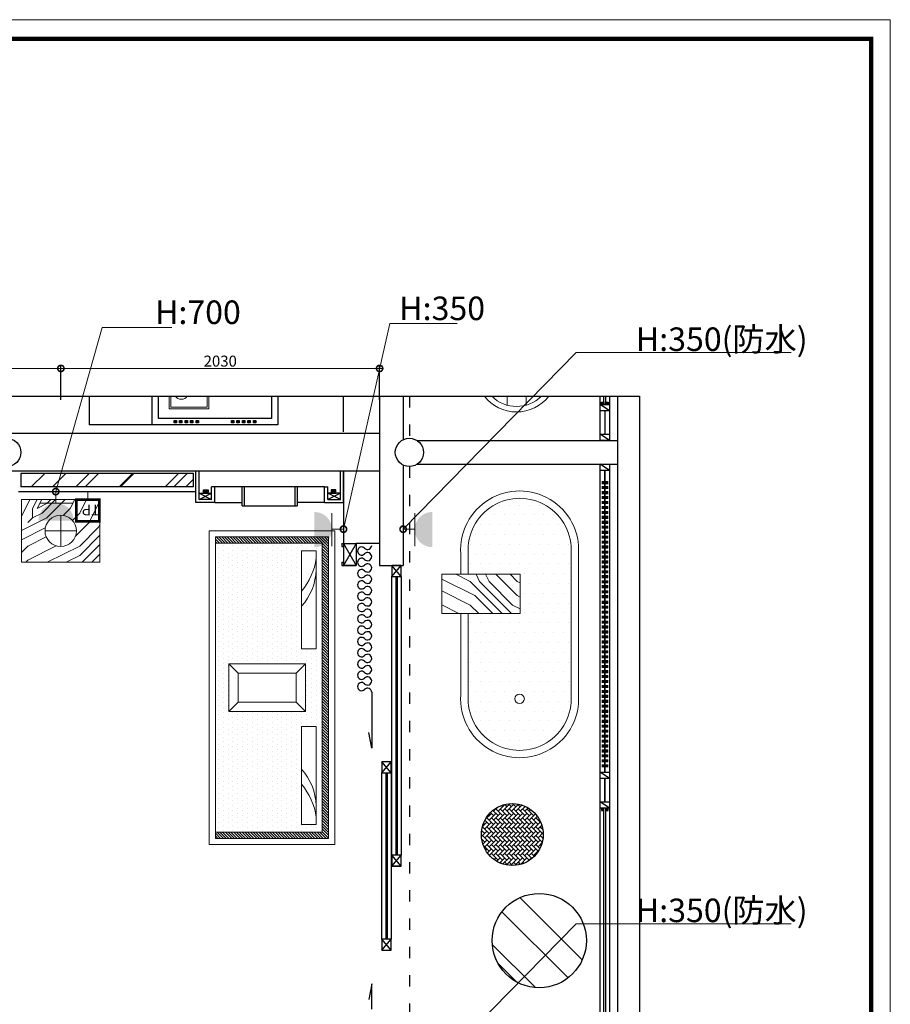
# Model space of a CAD drawing. Units: inches. Extents: x -452343 to 1639927, y -2105730 to 985301.
# Drawn here: x 1219661 to 1225206, y -591743 to -585470 of the extents above; entities that cross this region are included whole.
import ezdxf

# ---------------------------------------------------------------- set-up
doc = ezdxf.new("R2010")
doc.units = ezdxf.units.IN
doc.header["$MEASUREMENT"] = 0
doc.linetypes.add('ACAD_ISO03W100', pattern=[30, 12, -18])
doc.layers.add('家具', color=130, linetype='Continuous', lineweight=20)
doc.layers.add('插座开关', color=4, linetype='Continuous', lineweight=15)
doc.styles.add('CITYBLUEPRINT', font='stylu.ttf')
doc.styles.add('ROMANT', font='romant')
doc.styles.get("Standard").update_dxf_attribs({"font": 'arial.ttf'})
doc.dimstyles.new('立面图标注', dxfattribs={"dimtxt": 70, "dimasz": 80, "dimexe": 20, "dimexo": 0, "dimgap": 10, "dimtad": 1, "dimdec": 0, "dimzin": 0, "dimdsep": 46, "dimtxsty": 'CITYBLUEPRINT', "dimblk": 'DOTSMALL', "dimcen": 25, "dimdle": 20, "dimclrd": 251, "dimclre": 251, "dimclrt": 251, "dimadec": 0, "dimazin": 0, "dimtfac": 1, "dimtdec": 0, "dimtmove": 1, "dimatfit": 3, "dimldrblk": 'DOTSMALL', "dimfxl": 200, "dimfxlon": 1, "dimtolj": 1, "dimtzin": 0, "dimlwd": 13, "dimlwe": 25, "dimarcsym": 1})

# ---------------------------------------------------------------- blocks, each defined once
blk = doc.blocks.new('kouu')
h = blk.add_hatch()
h.set_pattern_fill('AR-RROOF', color=250, scale=300, angle=45)
h.set_pattern_definition([(45, (51397.6, -6406.2), (254.55844, 678.8225), [4500, -600, 1500, -300]), (45, (51573.68, -6018), (-494.26764, 70.0036), [900, -99, 1800, -225]), (45, (51323.36, -6119.82), (960.95812, 1245.21504), [2400, -420, 1200, -300])])
h.paths.add_polyline_path([(140001.9, -196164.2), (138938, -196164.2), (138938, -196249.2), (140001.9, -196249.2)])
at = {"layer": '家具'}
h = blk.add_hatch(dxfattribs=at)
h.set_pattern_fill('木纹面6', color=250, scale=600, angle=90, style=0, pattern_type=2)
h.set_pattern_definition([(180, (7382.5, 826.23), (-600, -600), [30, -570]), (270, (7142.5, 616.23), (600, -600), [60, -540]), (225, (7262.5, 676.23), (-4e-14, -600), [42.42, -127.26, 42.42, -84.84, 297, -254.58814]), (225, (7412.5, 856.23), (-4e-14, -600), [42.426, -84.852, 42.426, -678.8241]), (225, (7202.5, 796.23), (-4e-14, -600), [42.426, -806.1021]), (225, (7142.5, 826.23), (-4e-14, -600), [42.426, -806.1021]), (225, (7232.5, 766.23), (-4e-14, -600), [42.426, -806.1021]), (225, (7262.5, 736.23), (-4e-14, -600), [84.852, -763.6761]), (225, (7112.5, 286.23), (-4e-14, -600), [84.852, -763.6761]), (225, (7322.5, 706.23), (-4e-14, -600), [169.704, -678.8241]), (225, (7352.5, 676.23), (-4e-14, -600), [169.704, -678.8241]), (225, (6962.5, 496.23), (-4e-14, -600), [169.704, -678.8241]), (225, (7382.5, 616.23), (-4e-14, -600), [127.2792, -721.249]), (225, (7502.5, 526.23), (-4e-14, -600), [127.2792, -721.249]), (225, (7442.5, 586.23), (-4e-14, -600), [127.2792, -721.249]), (225, (7052.5, 406.23), (-4e-14, -600), [212.132, -636.3961]), (225, (7112.5, 376.23), (-4e-14, -600), [212.132, -636.3961]), (225, (7052.5, 526.23), (-4e-14, -600), [296.9848, -551.5433]), (206.56505, (7322.5, 766.23), (-600, -2e-07), [67.082, -1274.5587]), (206.56505, (7202.5, 586.23), (-600, -2e-07), [67.082, -1274.5587]), (206.56505, (7232.5, 646.23), (-600, -2e-07), [67.082, -1274.5587]), (206.56505, (7352.5, 826.23), (-600, -2e-07), [134.1641, -1207.4767]), (206.56505, (7232.5, 556.23), (-600, -2e-07), [201.2461, -1140.3947]), (206.56505, (7292.5, 526.23), (-600, -2e-07), [268.3282, -1073.3126]), (206.56505, (7352.5, 496.23), (-600, -2e-07), [268.3282, -1073.3126]), (206.56505, (7442.5, 316.23), (-600, -2e-07), [268.3282, -1073.3126]), (206.56505, (7442.5, 376.23), (-600, -2e-07), [335.4102, -1006.2306]), (206.56505, (7412.5, 436.23), (-600, -2e-07), [335.4102, -1006.2306]), (243.43495, (7202.5, 676.23), (-3e-08, -600), [67.082, -1274.5587]), (243.43495, (7292.5, 736.23), (-3e-08, -600), [67.082, -1274.5587]), (243.43495, (7382.5, 826.23), (-3e-08, -600), [134.1641, -1207.4767]), (243.43495, (7202.5, 736.23), (-3e-08, -600), [134.1641, -1207.4767]), (243.43495, (7442.5, 856.23), (-3e-08, -600), [201.2461, -1140.3947]), (243.43495, (7502.5, 856.23), (-3e-08, -600), [268.3282, -1073.3126]), (243.43495, (6962.5, 826.23), (-3e-08, -600), [268.3282, -1073.3126]), (243.43495, (7172.5, 766.23), (-3e-08, -600), [268.3282, -1073.3126]), (243.43495, (7052.5, 826.23), (-3e-08, -600), [335.4102, -1006.2306]), (243.43495, (7112.5, 796.23), (-3e-08, -600), [335.4102, -1006.2306])])
h.paths.add_polyline_path([(138905.7, -196729.1), (139405.7, -196729.1), (139405.7, -196329.1), (138905.7, -196329.1)])
edge = h.paths.add_edge_path(flags=16)
edge.add_arc((139155.7, -196529.1), 100, -90, 270, ccw=False)
h = blk.add_hatch(dxfattribs=at)
h.set_pattern_fill('DOTS', color=250, scale=1000)
h.paths.add_polyline_path([(141751.3, -197056), (141751.3, -197576.2, 1.071461), (142407, -197576.2), (142407, -196673.1, 1.071461), (141751.3, -196673.1), (141751.3, -196806), (142082.8, -196806), (142082.8, -197056)])
h.paths.add_polyline_path([(142109.1, -197598.9, -1), (142049.1, -197598.9, -1)], flags=16)
h = blk.add_hatch(dxfattribs=at)
h.set_pattern_fill('ANSI31', color=250, scale=100, angle=-90)
h.set_pattern_definition([(315, (532290.994, 1386930.904), (8.838834765, 8.838834765), [])])
h.paths.add_polyline_path([(140861.3, -198488.2), (140861.3, -196568.2), (140141.3, -196568.2), (140141.3, -196608.2), (140821.3, -196608.2), (140821.3, -198448.2), (140141.3, -198448.2), (140141.3, -198488.2)])
h = blk.add_hatch(dxfattribs=at)
h.set_pattern_fill('DOTS', color=250, scale=500, angle=-90, style=0)
h.set_pattern_definition([(270, (834425.148, 22287.986), (31.25, -15.625), [0, -31.25])])
h.paths.add_polyline_path([(140141.3, -198448.2), (140821.3, -198448.2), (140821.3, -196608.2), (140141.3, -196608.2)])
h.paths.add_polyline_path([(140227, -197679.9), (140227, -197376.6), (140715.8, -197376.6), (140715.8, -197679.9)], flags=16)
h.paths.add_polyline_path([(140690, -197776), (140783.3, -197776), (140783.3, -198400.8), (140690, -198400.8)], flags=16)
h.paths.add_polyline_path([(140690, -197280.4), (140690, -196655.7), (140783.3, -196655.7), (140783.3, -197280.4)], flags=16)
h = blk.add_hatch(dxfattribs=at)
h.set_pattern_fill('木纹面6', color=250, scale=600, angle=-90, style=0, pattern_type=2)
h.set_pattern_definition([(270, (30, -120), (600, -600), [30, -570]), (0, (240, -360), (600, 600), [60, -540]), (315, (180, -240), (600, -2e-13), [42.42, -127.26, 42.42, -84.84, 297, -254.58814]), (315, (-1e-14, -90), (600, -2e-13), [42.426, -84.852, 42.426, -678.82414]), (315, (60, -300), (600, -2e-13), [42.426, -806.1021]), (315, (30, -360), (600, -2e-13), [42.426, -806.1021]), (315, (90, -270), (600, -2e-13), [42.426, -806.1021]), (315, (120, -240), (600, -2e-13), [84.852, -763.6761]), (315, (570, -390), (600, -2e-13), [84.852, -763.6761]), (315, (150, -180), (600, -2e-13), [169.704, -678.8241]), (315, (180, -150), (600, -2e-13), [169.704, -678.8241]), (315, (360, -540), (600, -2e-13), [169.704, -678.8241]), (315, (240, -120), (600, -2e-13), [127.2792, -721.249]), (315, (330, -5e-14), (600, -2e-13), [127.2792, -721.249]), (315, (270, -60), (600, -2e-13), [127.2792, -721.249]), (315, (450, -450), (600, -2e-13), [212.132, -636.3961]), (315, (480, -390), (600, -2e-13), [212.132, -636.3961]), (315, (330, -450), (600, -2e-13), [296.9848, -551.5433]), (296.56505, (90, -180), (2e-07, -600), [67.082, -1274.5587]), (296.56505, (270, -300), (2e-07, -600), [67.082, -1274.5587]), (296.56505, (210, -270), (2e-07, -600), [67.082, -1274.5587]), (296.56505, (30, -150), (2e-07, -600), [134.1641, -1207.4767]), (296.56505, (300, -270), (2e-07, -600), [201.2461, -1140.3947]), (296.56505, (330, -210), (2e-07, -600), [268.3282, -1073.3126]), (296.56505, (360, -150), (2e-07, -600), [268.3282, -1073.3126]), (296.56505, (540, -60), (2e-07, -600), [268.3282, -1073.3126]), (296.56505, (480, -60), (2e-07, -600), [335.4102, -1006.2306]), (296.56505, (420, -90), (2e-07, -600), [335.4102, -1006.2306]), (333.43495, (180, -300), (600, -3e-08), [67.082, -1274.5587]), (333.43495, (120, -210), (600, -3e-08), [67.082, -1274.5587]), (333.43495, (30, -120), (600, -3e-08), [134.1641, -1207.4767]), (333.43495, (120, -300), (600, -3e-08), [134.1641, -1207.4767]), (333.43495, (-1e-14, -60), (600, -3e-08), [201.2461, -1140.3947]), (333.43495, (0, 0), (600, -3e-08), [268.3282, -1073.3126]), (333.43495, (30, -540), (600, -3e-08), [268.3282, -1073.3126]), (333.43495, (90, -330), (600, -3e-08), [268.3282, -1073.3126]), (333.43495, (30, -450), (600, -3e-08), [335.4102, -1006.2306]), (333.43495, (60, -390), (600, -3e-08), [335.4102, -1006.2306])])
h.paths.add_polyline_path([(141582.8, -196806), (141582.8, -197056), (142082.8, -197056), (142082.8, -196806)])
at = {"color": 250}
for p, q in [((130934.4, -195671.3), (142843.3, -195671.3)), ((139337.9, -195671.3), (139337.9, -195854.3)), ((139737.7, -195854.3), (139737.7, -195671.3)), ((139777.7, -195814.3), (139777.7, -195671.3)), ((140497.7, -195671.3), (140497.7, -195814.3)), ((140537.7, -195671.3), (140537.7, -195854.3)), ((140956.9, -195899.2), (140956.9, -195671.3)), ((141186.9, -195671.3), (141186.9, -196749.2)), ((141336.9, -195671.3), (141336.9, -195948.6)), ((142591.9, -195914.2), (142591.9, -195671.3)), ((142615.9, -195724.2), (142615.9, -195671.3)), ((142627.9, -195724.2), (142627.9, -195671.3)), ((142651.9, -195671.3), (142651.9, -195914.2)), ((142701.9, -195671.3), (142701.9, -200775.3)), ((142843.3, -195671.3), (142843.3, -200775.3)), ((142591.9, -195764.2), (142591.9, -195724.2)), ((142591.9, -195724.2), (142651.9, -195724.2)), ((142651.9, -195764.2), (142591.9, -195724.2)), ((142651.9, -195764.2), (142591.9, -195764.2)), ((142600.9, -195724.2), (142600.9, -195709.2)), ((142600.9, -195709.2), (142615.9, -195709.2)), ((142615.9, -195709.2), (142600.9, -195724.2)), ((142600.9, -195709.2), (142615.9, -195724.2)), ((142615.9, -195724.2), (142600.9, -195724.2)), ((142615.9, -195709.2), (142615.9, -195724.2)), ((142621.9, -195764.2), (142621.9, -195914.2)), ((142627.9, -195724.2), (142627.9, -195709.2)), ((142627.9, -195709.2), (142642.9, -195709.2)), ((142642.9, -195709.2), (142627.9, -195724.2)), ((142627.9, -195709.2), (142642.9, -195724.2)), ((142642.9, -195724.2), (142627.9, -195724.2)), ((142642.9, -195709.2), (142642.9, -195724.2)), ((142651.9, -195724.2), (142651.9, -195764.2)), ((140497.7, -195814.3), (139777.7, -195814.3)), ((139877.7, -195841.8), (139877.7, -195826.8)), ((139877.7, -195826.8), (139892.7, -195826.8)), ((139892.7, -195826.8), (139892.7, -195841.8)), ((139912.7, -195841.8), (139912.7, -195826.8)), ((139912.7, -195826.8), (139927.7, -195826.8)), ((139927.7, -195826.8), (139927.7, -195841.8)), ((139947.7, -195841.8), (139947.7, -195826.8)), ((139947.7, -195826.8), (139962.7, -195826.8)), ((139962.7, -195826.8), (139962.7, -195841.8)), ((139982.7, -195841.8), (139982.7, -195826.8)), ((139982.7, -195826.8), (139997.7, -195826.8)), ((139997.7, -195826.8), (139997.7, -195841.8)), ((140017.7, -195841.8), (140017.7, -195826.8)), ((140017.7, -195826.8), (140032.7, -195826.8)), ((140032.7, -195826.8), (140032.7, -195841.8)), ((140242.7, -195841.8), (140242.7, -195826.8)), ((140242.7, -195826.8), (140257.7, -195826.8)), ((140257.7, -195826.8), (140257.7, -195841.8)), ((140277.7, -195841.8), (140277.7, -195826.8)), ((140277.7, -195826.8), (140292.7, -195826.8)), ((140292.7, -195826.8), (140292.7, -195841.8)), ((140312.7, -195841.8), (140312.7, -195826.8)), ((140312.7, -195826.8), (140327.7, -195826.8)), ((140327.7, -195826.8), (140327.7, -195841.8)), ((140347.7, -195841.8), (140347.7, -195826.8)), ((140347.7, -195826.8), (140362.7, -195826.8)), ((140362.7, -195826.8), (140362.7, -195841.8)), ((140382.7, -195841.8), (140382.7, -195826.8)), ((140382.7, -195826.8), (140397.7, -195826.8)), ((140397.7, -195826.8), (140397.7, -195841.8)), ((139737.7, -195854.3), (139337.9, -195854.3)), ((140537.7, -195854.3), (139737.7, -195854.3)), ((139892.7, -195841.8), (139877.7, -195841.8)), ((139927.7, -195841.8), (139912.7, -195841.8)), ((139962.7, -195841.8), (139947.7, -195841.8)), ((139997.7, -195841.8), (139982.7, -195841.8)), ((140032.7, -195841.8), (140017.7, -195841.8)), ((140257.7, -195841.8), (140242.7, -195841.8)), ((140292.7, -195841.8), (140277.7, -195841.8)), ((140327.7, -195841.8), (140312.7, -195841.8)), ((140362.7, -195841.8), (140347.7, -195841.8)), ((140397.7, -195841.8), (140382.7, -195841.8)), ((141186.9, -195909.2), (131906.9, -195909.2)), ((141426.7, -195954.2), (142701.9, -195954.2)), ((141426.7, -195954.2), (142701.9, -195954.2)), ((142591.9, -195954.2), (142591.9, -195914.2)), ((142591.9, -195914.2), (142651.9, -195914.2)), ((142651.9, -195954.2), (142591.9, -195914.2)), ((142651.9, -195954.2), (142591.9, -195954.2)), ((142651.9, -195914.2), (142651.9, -195954.2)), ((141336.9, -196109.9), (141336.9, -196749.2)), ((141426.7, -196104.2), (142701.9, -196104.2)), ((142651.9, -196144.2), (142591.9, -196104.2)), ((141186.9, -196149.2), (133186.9, -196149.2)), ((140001.9, -196164.2), (138901.9, -196164.2)), ((138901.9, -196164.2), (138901.9, -196249.2)), ((140001.9, -196249.2), (140001.9, -196164.2)), ((140001.9, -196249.2), (140001.9, -196164.2)), ((140016.9, -196349.2), (140016.9, -196149.2)), ((140036.9, -196329.2), (140036.9, -196149.2)), ((140936.9, -196329.2), (140936.9, -196149.2)), ((140956.9, -196149.2), (140956.9, -196609.2)), ((140956.9, -196232.6), (140956.9, -196149.2)), ((140956.9, -196349.2), (140956.9, -196149.2)), ((142591.9, -200399.2), (142591.9, -196144.2)), ((142651.9, -196144.2), (142651.9, -200399.2)), ((140001.9, -196249.2), (138901.9, -196249.2)), ((140080, -196285.2), (140080, -196265.4)), ((140116.9, -196329.2), (140116.9, -196249.2)), ((140136.9, -196249.2), (140116.9, -196249.2)), ((140136.9, -196349.2), (140136.9, -196249.2)), ((140311.9, -196249.2), (140136.9, -196249.2)), ((140661.9, -196249.2), (140311.9, -196249.2)), ((140836.9, -196249.2), (140661.9, -196249.2)), ((140836.9, -196349.2), (140836.9, -196249.2)), ((140836.9, -196249.2), (140856.9, -196249.2)), ((140856.9, -196329.2), (140856.9, -196249.2)), ((140893.8, -196285.2), (140893.8, -196265.4)), ((138886.9, -196279.2), (140016.9, -196279.2)), ((140036.9, -196289.2), (140116.9, -196289.2)), ((140036.9, -196289.2), (140116.9, -196329.2)), ((140036.9, -196329.2), (140116.9, -196289.2)), ((140116.9, -196329.2), (140036.9, -196329.2)), ((140097.2, -196274.3), (140063.5, -196274.3)), ((140936.9, -196289.2), (140856.9, -196289.2)), ((140936.9, -196289.2), (140856.9, -196329.2)), ((140936.9, -196329.2), (140856.9, -196289.2)), ((140856.9, -196329.2), (140936.9, -196329.2)), ((140876.6, -196274.3), (140910.3, -196274.3)), ((140136.9, -196349.2), (140016.9, -196349.2)), ((140136.9, -196349.2), (140311.9, -196349.2)), ((140311.9, -196369.2), (140661.9, -196369.2)), ((140836.9, -196349.2), (140661.9, -196349.2)), ((140836.9, -196349.2), (140956.9, -196349.2)), ((140946.9, -196609.2), (140946.9, -196629.2)), ((140946.9, -196609.2), (141036.9, -196609.2)), ((140946.9, -196629.2), (140956.9, -196629.2)), ((140956.9, -196609.2), (140956.9, -196749.2)), ((140956.9, -196609.2), (141036.9, -196749.2)), ((141036.9, -196609.2), (140956.9, -196749.2)), ((141036.9, -196609.2), (141036.9, -196749.2)), ((141186.9, -196609.2), (141036.9, -196609.2)), ((140946.9, -196729.2), (140946.9, -196749.2)), ((140946.9, -196729.2), (140956.9, -196729.2)), ((140946.9, -196749.2), (141036.9, -196749.2)), ((141036.9, -196749.2), (140956.9, -196749.2)), ((141186.9, -196749.2), (141336.9, -196749.2)), ((141186.9, -196749.2), (141336.9, -196749.2)), ((141324.2, -196749.2), (141264.2, -196749.2)), ((141264.2, -196749.2), (141264.2, -196819.2)), ((141264.2, -196819.2), (141324.2, -196749.2)), ((141324.2, -196819.2), (141264.2, -196749.2)), ((141324.2, -196819.2), (141324.2, -196749.2)), ((141264.2, -196819.2), (141324.2, -196819.2)), ((141264.2, -198594.2), (141264.2, -196819.2)), ((141291.1, -196819.2), (141291.1, -198594.2)), ((141299.1, -196819.2), (141299.1, -198594.2)), ((141324.2, -196819.2), (141324.2, -198594.2)), ((141136.6, -197557.5), (141136.6, -197913.5)), ((141136.6, -197913.5), (141118.5, -197813.7)), ((141260.7, -198000.1), (141200.7, -198000.1)), ((141200.7, -198000.1), (141200.7, -198070.1)), ((141200.7, -198070.1), (141260.7, -198000.1)), ((141260.7, -198070.1), (141200.7, -198000.1)), ((141260.7, -198070.1), (141260.7, -198000.1)), ((141200.7, -198070.1), (141260.7, -198070.1)), ((141200.7, -199130.1), (141200.7, -198070.1)), ((141227.7, -198070.1), (141227.7, -199130.1)), ((141235.7, -198070.1), (141235.7, -199130.1)), ((141260.7, -198070.1), (141260.7, -199130.1)), ((142651.9, -198106), (142591.9, -198066)), ((142651.9, -198296), (142591.9, -198256)), ((142615.9, -198311), (142600.9, -198296)), ((142600.9, -198311), (142615.9, -198296)), ((142615.9, -200209.2), (142615.9, -198296)), ((142627.9, -200209.2), (142627.9, -198296)), ((142642.9, -198311), (142627.9, -198296)), ((142627.9, -198311), (142642.9, -198296)), ((141324.2, -198594.2), (141264.2, -198594.2)), ((141264.2, -198594.2), (141264.2, -198664.2)), ((141264.2, -198664.2), (141324.2, -198594.2)), ((141324.2, -198664.2), (141264.2, -198594.2)), ((141324.2, -198664.2), (141324.2, -198594.2)), ((141324.2, -198664.2), (141264.2, -198664.2)), ((141264.2, -198664.2), (141324.2, -198664.2)), ((141260.7, -199130.1), (141200.7, -199130.1)), ((141200.7, -199130.1), (141200.7, -199200.1)), ((141200.7, -199200.1), (141260.7, -199130.1)), ((141260.7, -199200.1), (141200.7, -199130.1)), ((141260.7, -199200.1), (141260.7, -199130.1)), ((141200.7, -199200.1), (141260.7, -199200.1)), ((141136.6, -199415), (141118.5, -199514.8)), ((141136.6, -199575.8), (141136.6, -199415))]:
    blk.add_line(p, q, dxfattribs=at)
at = {"color": 250, "linetype": 'ACAD_ISO03W100', "ltscale": 6}
for p, q in [((141376.9, -195671.3), (141376.9, -195939.2)), ((141376.9, -196119.2), (141376.9, -200424.2))]:
    blk.add_line(p, q, dxfattribs=at)
at = {"color": 250, "linetype": 'Continuous'}
for p, q in [((139889, -195826.8), (139877.7, -195838)), ((139883.7, -195826.8), (139877.7, -195832.7)), ((139878.4, -195826.8), (139877.7, -195827.4)), ((139892.7, -195828.4), (139879.3, -195841.8)), ((139924, -195826.8), (139912.7, -195838)), ((139918.7, -195826.8), (139912.7, -195832.7)), ((139913.4, -195826.8), (139912.7, -195827.4)), ((139927.7, -195828.4), (139914.3, -195841.8)), ((139959, -195826.8), (139947.7, -195838)), ((139953.7, -195826.8), (139947.7, -195832.7)), ((139948.4, -195826.8), (139947.7, -195827.4)), ((139962.7, -195828.4), (139949.3, -195841.8)), ((139994, -195826.8), (139982.7, -195838)), ((139988.7, -195826.8), (139982.7, -195832.7)), ((139983.4, -195826.8), (139982.7, -195827.4)), ((139997.7, -195828.4), (139984.3, -195841.8)), ((140029, -195826.8), (140017.7, -195838)), ((140023.7, -195826.8), (140017.7, -195832.7)), ((140018.4, -195826.8), (140017.7, -195827.4)), ((140032.7, -195828.4), (140019.3, -195841.8)), ((140254, -195826.8), (140242.7, -195838)), ((140248.7, -195826.8), (140242.7, -195832.7)), ((140243.4, -195826.8), (140242.7, -195827.4)), ((140257.7, -195828.4), (140244.3, -195841.8)), ((140289, -195826.8), (140277.7, -195838)), ((140283.7, -195826.8), (140277.7, -195832.7)), ((140278.4, -195826.8), (140277.7, -195827.4)), ((140292.7, -195828.4), (140279.3, -195841.8)), ((140324, -195826.8), (140312.7, -195838)), ((140318.7, -195826.8), (140312.7, -195832.7)), ((140313.4, -195826.8), (140312.7, -195827.4)), ((140327.7, -195828.4), (140314.3, -195841.8)), ((140359, -195826.8), (140347.7, -195838)), ((140353.7, -195826.8), (140347.7, -195832.7)), ((140348.4, -195826.8), (140347.7, -195827.4)), ((140362.7, -195828.4), (140349.3, -195841.8)), ((140394, -195826.8), (140382.7, -195838)), ((140388.7, -195826.8), (140382.7, -195832.7)), ((140383.4, -195826.8), (140382.7, -195827.4)), ((140397.7, -195828.4), (140384.3, -195841.8)), ((139892.7, -195833.7), (139884.6, -195841.8)), ((139892.7, -195839), (139889.9, -195841.8)), ((139927.7, -195833.7), (139919.6, -195841.8)), ((139927.7, -195839), (139924.9, -195841.8)), ((139962.7, -195833.7), (139954.6, -195841.8)), ((139962.7, -195839), (139959.9, -195841.8)), ((139997.7, -195833.7), (139989.6, -195841.8)), ((139997.7, -195839), (139994.9, -195841.8)), ((140032.7, -195833.7), (140024.6, -195841.8)), ((140032.7, -195839), (140029.9, -195841.8)), ((140257.7, -195833.7), (140249.6, -195841.8)), ((140257.7, -195839), (140254.9, -195841.8)), ((140292.7, -195833.7), (140284.6, -195841.8)), ((140292.7, -195839), (140289.9, -195841.8)), ((140327.7, -195833.7), (140319.6, -195841.8)), ((140327.7, -195839), (140324.9, -195841.8)), ((140362.7, -195833.7), (140354.6, -195841.8)), ((140362.7, -195839), (140359.9, -195841.8)), ((140397.7, -195833.7), (140389.6, -195841.8)), ((140397.7, -195839), (140394.9, -195841.8)), ((141941.4, -198315.1), (141983.8, -198272.7)), ((141969.7, -198315.1), (142012.1, -198272.7)), ((141983.9, -198272.7), (141998, -198286.8)), ((141998, -198315.1), (142040.4, -198272.7)), ((142007.7, -198268.2), (142026.3, -198286.8)), ((142026.3, -198315.1), (142068.7, -198272.7)), ((142034.4, -198266.6), (142054.6, -198286.8)), ((142065.5, -198269.5), (142082.9, -198286.8)), ((141859.8, -198368.4), (141899, -198329.2)), ((141884.9, -198371.7), (141927.3, -198329.2)), ((141893.6, -198323.8), (141913.1, -198343.4)), ((141908.5, -198310.4), (141941.4, -198343.4)), ((141913.1, -198315.1), (141937.1, -198291.2)), ((141913.1, -198371.7), (141955.6, -198329.2)), ((141927.3, -198301), (141969.7, -198343.4)), ((141941.4, -198371.7), (141983.9, -198329.2)), ((141955.6, -198301), (141998, -198343.4)), ((141962.4, -198279.5), (141969.7, -198286.8)), ((141969.7, -198371.7), (142012.1, -198329.2)), ((141983.9, -198301), (142026.3, -198343.4)), ((141998, -198371.7), (142040.4, -198329.2)), ((142012.1, -198301), (142054.6, -198343.4)), ((142026.3, -198371.7), (142068.7, -198329.2)), ((142040.4, -198301), (142082.9, -198343.4)), ((142054.6, -198315.1), (142093.3, -198276.3)), ((142054.6, -198371.7), (142097, -198329.2)), ((142068.7, -198301), (142111.1, -198343.4)), ((142082.9, -198315.1), (142113.7, -198284.2)), ((142082.9, -198371.7), (142125.3, -198329.2)), ((142097, -198301), (142139.4, -198343.4)), ((142104.8, -198280.5), (142111.1, -198286.8)), ((142111.1, -198315.1), (142132.3, -198293.9)), ((142111.1, -198371.7), (142153.6, -198329.2)), ((142125.3, -198301), (142167.7, -198343.4)), ((142139.4, -198315.1), (142149.3, -198305.2)), ((142139.4, -198371.7), (142179, -198332.1)), ((141841.3, -198415.2), (141870.7, -198385.8)), ((141848.7, -198392.1), (141856.6, -198399.9)), ((141856.6, -198428.2), (141899, -198385.8)), ((141857.6, -198372.6), (141884.9, -198399.9)), ((141870.7, -198357.5), (141913.1, -198399.9)), ((141880.1, -198338.6), (141884.9, -198343.4)), ((141884.9, -198428.2), (141927.3, -198385.8)), ((141899, -198357.5), (141941.4, -198399.9)), ((141913.1, -198428.2), (141955.6, -198385.8)), ((141927.3, -198357.5), (141969.7, -198399.9)), ((141941.4, -198428.2), (141983.9, -198385.8)), ((141955.6, -198357.5), (141998, -198399.9)), ((141969.7, -198428.2), (142012.1, -198385.8)), ((141983.9, -198357.5), (142026.3, -198399.9)), ((141998, -198428.2), (142040.4, -198385.8)), ((142012.1, -198357.5), (142054.6, -198399.9)), ((142026.3, -198428.2), (142068.7, -198385.8)), ((142040.4, -198357.5), (142082.9, -198399.9)), ((142054.6, -198428.2), (142097, -198385.8)), ((142068.7, -198357.5), (142111.1, -198399.9)), ((142082.9, -198428.2), (142125.3, -198385.8)), ((142097, -198357.5), (142139.4, -198399.9)), ((142111.1, -198428.2), (142153.6, -198385.8)), ((142125.3, -198357.5), (142167.7, -198399.9)), ((142139.4, -198428.2), (142181.8, -198385.8)), ((142153.6, -198357.5), (142196, -198399.9)), ((142167.7, -198371.7), (142191.6, -198347.8)), ((142167.7, -198428.2), (142210.1, -198385.8)), ((142181.8, -198357.5), (142215.5, -198391.1)), ((142196, -198371.7), (142202.8, -198364.9)), ((141835.8, -198449), (141842.4, -198442.4)), ((141835.8, -198477.3), (141870.7, -198442.4)), ((141837.1, -198437), (141856.6, -198456.5)), ((141842.4, -198414.1), (141884.9, -198456.5)), ((141856.6, -198484.8), (141899, -198442.4)), ((141870.7, -198414.1), (141913.1, -198456.5)), ((141884.9, -198484.8), (141927.3, -198442.4)), ((141899, -198414.1), (141941.4, -198456.5)), ((141913.1, -198484.8), (141955.6, -198442.4)), ((141927.3, -198414.1), (141969.7, -198456.5)), ((141941.4, -198484.8), (141983.9, -198442.4)), ((141955.6, -198414.1), (141998, -198456.5)), ((141969.7, -198484.8), (142012.1, -198442.4)), ((141983.9, -198414.1), (142026.3, -198456.5)), ((141998, -198484.8), (142040.4, -198442.4)), ((142012.1, -198414.1), (142054.6, -198456.5)), ((142026.3, -198484.8), (142068.7, -198442.4)), ((142040.4, -198414.1), (142082.9, -198456.5)), ((142054.6, -198484.8), (142097, -198442.4)), ((142068.7, -198414.1), (142111.1, -198456.5)), ((142082.9, -198484.8), (142125.3, -198442.4)), ((142097, -198414.1), (142139.4, -198456.5)), ((142111.1, -198484.8), (142153.6, -198442.4)), ((142125.3, -198414.1), (142167.7, -198456.5)), ((142139.4, -198484.8), (142181.8, -198442.4)), ((142153.6, -198414.1), (142196, -198456.5)), ((142167.7, -198484.8), (142210.1, -198442.4)), ((142181.8, -198414.1), (142224.3, -198456.5)), ((142196, -198428.2), (142220.1, -198404.1)), ((142196, -198484.8), (142228.9, -198451.8)), ((142210.1, -198414.1), (142226.5, -198430.4)), ((142224.3, -198428.2), (142225.8, -198426.7)), ((141837.7, -198494.2), (141856.6, -198513.1)), ((141839.1, -198502.3), (141842.4, -198498.9)), ((141842.4, -198470.7), (141884.9, -198513.1)), ((141845, -198524.7), (141870.7, -198498.9)), ((141856.6, -198541.4), (141899, -198498.9)), ((141870.7, -198470.7), (141913.1, -198513.1)), ((141884.9, -198541.4), (141927.3, -198498.9)), ((141899, -198470.7), (141941.4, -198513.1)), ((141913.1, -198541.4), (141955.6, -198498.9)), ((141927.3, -198470.7), (141969.7, -198513.1)), ((141941.4, -198541.4), (141983.9, -198498.9)), ((141955.6, -198470.7), (141998, -198513.1)), ((141969.7, -198541.4), (142012.1, -198498.9)), ((141983.9, -198470.7), (142026.3, -198513.1)), ((141998, -198541.4), (142040.4, -198498.9)), ((142012.1, -198470.7), (142054.6, -198513.1)), ((142026.3, -198541.4), (142068.7, -198498.9)), ((142040.4, -198470.7), (142082.9, -198513.1)), ((142054.6, -198541.4), (142097, -198498.9)), ((142068.7, -198470.7), (142111.1, -198513.1)), ((142082.9, -198541.4), (142125.3, -198498.9)), ((142097, -198470.7), (142139.4, -198513.1)), ((142111.1, -198541.4), (142153.6, -198498.9)), ((142125.3, -198470.7), (142167.7, -198513.1)), ((142139.4, -198541.4), (142181.8, -198498.9)), ((142153.6, -198470.7), (142196, -198513.1)), ((142167.7, -198541.4), (142210.1, -198498.9)), ((142181.8, -198470.7), (142223.3, -198512.1)), ((142196, -198541.4), (142222.5, -198514.8)), ((142210.1, -198470.7), (142227.8, -198488.3)), ((142224.3, -198484.8), (142228.6, -198480.5)), ((141847.7, -198532.5), (141884.9, -198569.7)), ((141862.6, -198563.7), (141870.7, -198555.5)), ((141870.7, -198527.2), (141913.1, -198569.7)), ((141873.8, -198580.7), (141899, -198555.5)), ((141886.6, -198596.2), (141927.3, -198555.5)), ((141899, -198527.2), (141941.4, -198569.7)), ((141899, -198583.8), (141941.4, -198626.2)), ((141913.1, -198597.9), (141955.6, -198555.5)), ((141927.3, -198527.2), (141969.7, -198569.7)), ((141927.3, -198583.8), (141969.7, -198626.2)), ((141941.4, -198597.9), (141983.9, -198555.5)), ((141955.6, -198527.2), (141998, -198569.7)), ((141955.6, -198583.8), (141998, -198626.2)), ((141969.7, -198597.9), (142012.1, -198555.5)), ((141983.9, -198527.2), (142026.3, -198569.7)), ((141983.9, -198583.8), (142026.3, -198626.2)), ((141998, -198597.9), (142040.4, -198555.5)), ((142012.1, -198527.2), (142054.6, -198569.7)), ((142012.1, -198583.8), (142054.6, -198626.2)), ((142026.3, -198597.9), (142068.7, -198555.5)), ((142040.4, -198527.2), (142082.9, -198569.7)), ((142040.4, -198583.8), (142082.9, -198626.2)), ((142054.6, -198597.9), (142097, -198555.5)), ((142068.7, -198527.2), (142111.1, -198569.7)), ((142068.7, -198583.8), (142111.1, -198626.2)), ((142082.9, -198597.9), (142125.3, -198555.5)), ((142097, -198527.2), (142139.4, -198569.7)), ((142097, -198583.8), (142139.4, -198626.2)), ((142111.1, -198597.9), (142153.6, -198555.5)), ((142125.3, -198527.2), (142167.7, -198569.7)), ((142125.3, -198583.8), (142157.3, -198615.9)), ((142139.4, -198597.9), (142181.8, -198555.5)), ((142153.6, -198527.2), (142196, -198569.7)), ((142153.6, -198583.8), (142172.2, -198602.4)), ((142167.7, -198597.9), (142202.1, -198563.6)), ((142181.8, -198527.2), (142207.8, -198553.2)), ((142181.8, -198583.8), (142185.5, -198587.5)), ((142210.1, -198527.2), (142216.5, -198533.6)), ((141916.4, -198623), (141927.3, -198612.1)), ((141933.6, -198634.1), (141955.6, -198612.1)), ((141952.3, -198643.7), (141983.9, -198612.1)), ((141955.6, -198640.4), (141963.4, -198648.2)), ((141972.8, -198651.4), (142012.1, -198612.1)), ((141983.9, -198640.4), (142001.7, -198658.3)), ((141998, -198654.5), (142040.4, -198612.1)), ((142012.1, -198640.4), (142032.4, -198660.6)), ((142026.3, -198654.5), (142068.7, -198612.1)), ((142040.4, -198640.4), (142058.9, -198658.8)), ((142054.6, -198654.5), (142097, -198612.1)), ((142068.7, -198640.4), (142082.5, -198654.1)), ((142083.5, -198653.9), (142125.3, -198612.1)), ((142097, -198640.4), (142103.8, -198647.2)), ((142132.2, -198633.4), (142153.6, -198612.1)), ((142081.1, -198865.9), (142477.7, -199262.5)), ((141966.5, -198956.4), (142387.3, -199377.1)), ((141905, -199163.6), (142180.1, -199438.6)), ((141941.7, -199285.1), (142058.5, -199401.9))]:
    blk.add_line(p, q, dxfattribs=at)
at = {"color": 250}
for points in [[(142651.9, -196104.2), (142651.9, -196144.2), (142591.9, -196144.2), (142591.9, -196104.2)], [(140095.1, -196281.1), (140065.7, -196281.1), (140065.7, -196267.6), (140095.1, -196267.6)], [(140878.8, -196281.1), (140908.2, -196281.1), (140908.2, -196267.6), (140878.8, -196267.6)], [(140097.3, -196289.2), (140062.8, -196289.2), (140062.8, -196285.2), (140097.3, -196285.2)], [(140092.4, -196278.3), (140068.4, -196278.3), (140068.4, -196270.3), (140092.4, -196270.3)], [(140876.6, -196289.2), (140911.1, -196289.2), (140911.1, -196285.2), (140876.6, -196285.2)], [(140881.5, -196278.3), (140905.5, -196278.3), (140905.5, -196270.3), (140881.5, -196270.3)], [(142651.9, -198066), (142651.9, -198106), (142591.9, -198106), (142591.9, -198066)], [(142651.9, -198256), (142651.9, -198296), (142591.9, -198296), (142591.9, -198256)], [(142600.9, -198296), (142600.9, -198311), (142615.9, -198311), (142615.9, -198296)], [(142627.9, -198296), (142627.9, -198311), (142642.9, -198311), (142642.9, -198296)]]:
    blk.add_lwpolyline(points, close=True, dxfattribs=at)
for points, const_width in [([(142621.9, -196144.2), (142621.9, -198066)], 10), ([(142643, -196222.4), (142602.4, -196222.4)], 20), ([(142643, -196253.4), (142602.4, -196253.4)], 20), ([(142643, -196285.7), (142602.4, -196285.7)], 20), ([(142643, -196316.7), (142602.4, -196316.7)], 20), ([(142643, -196349), (142602.4, -196349)], 20), ([(142643, -196380), (142602.4, -196380)], 20), ([(142643, -196411.7), (142602.4, -196411.7)], 20), ([(142643, -196442.7), (142602.4, -196442.7)], 20), ([(142643, -196475), (142602.4, -196475)], 20), ([(142643, -196506), (142602.4, -196506)], 20), ([(142643, -196538.3), (142602.4, -196538.3)], 20), ([(142643, -196569.3), (142602.4, -196569.3)], 20), ([(142643, -196601), (142602.4, -196601)], 20), ([(142643, -196632), (142602.4, -196632)], 20), ([(142643, -196664.4), (142602.4, -196664.4)], 20), ([(142643, -196695.4), (142602.4, -196695.4)], 20), ([(142643, -196727.7), (142602.4, -196727.7)], 20), ([(142643, -196758.7), (142602.4, -196758.7)], 20), ([(142643, -196790.4), (142602.4, -196790.4)], 20), ([(142643, -196821.4), (142602.4, -196821.4)], 20), ([(142643, -196853.7), (142602.4, -196853.7)], 20), ([(142643, -196884.7), (142602.4, -196884.7)], 20), ([(142643, -196917), (142602.4, -196917)], 20), ([(142643, -196948), (142602.4, -196948)], 20), ([(142643, -196984.1), (142602.4, -196984.1)], 20), ([(142643, -197015.1), (142602.4, -197015.1)], 20), ([(142643, -197047.4), (142602.4, -197047.4)], 20), ([(142643, -197078.4), (142602.4, -197078.4)], 20), ([(142643, -197110.7), (142602.4, -197110.7)], 20), ([(142643, -197141.7), (142602.4, -197141.7)], 20), ([(142643, -197173.5), (142602.4, -197173.5)], 20), ([(142643, -197204.4), (142602.4, -197204.4)], 20), ([(142643, -197236.8), (142602.4, -197236.8)], 20), ([(142643, -197267.8), (142602.4, -197267.8)], 20), ([(142643, -197300.1), (142602.4, -197300.1)], 20), ([(142643, -197331.1), (142602.4, -197331.1)], 20), ([(142643, -197362.8), (142602.4, -197362.8)], 20), ([(142643, -197393.8), (142602.4, -197393.8)], 20), ([(142643, -197426.1), (142602.4, -197426.1)], 20), ([(142643, -197457.1), (142602.4, -197457.1)], 20), ([(142643, -197489.4), (142602.4, -197489.4)], 20), ([(142643, -197520.4), (142602.4, -197520.4)], 20), ([(142643, -197552.1), (142602.4, -197552.1)], 20), ([(142643, -197583.1), (142602.4, -197583.1)], 20), ([(142643, -197615.4), (142602.4, -197615.4)], 20), ([(142643, -197646.4), (142602.4, -197646.4)], 20), ([(142643, -197678.7), (142602.4, -197678.7)], 20), ([(142643, -197709.7), (142602.4, -197709.7)], 20), ([(142643, -197742.2), (142602.4, -197742.2)], 20), ([(142643, -197773.1), (142602.4, -197773.1)], 20), ([(142643, -197805.5), (142602.4, -197805.5)], 20), ([(142643, -197836.5), (142602.4, -197836.5)], 20), ([(142643, -197868.8), (142602.4, -197868.8)], 20), ([(142643, -197899.8), (142602.4, -197899.8)], 20), ([(142643, -197931.5), (142602.4, -197931.5)], 20), ([(142643, -197962.5), (142602.4, -197962.5)], 20), ([(142643, -197994.8), (142602.4, -197994.8)], 20), ([(142643, -198025.8), (142602.4, -198025.8)], 20), ([(142621.9, -198106), (142621.9, -198256)], 10)]:
    blk.add_lwpolyline(points, dxfattribs=dict(at, const_width=const_width))
for points in [[(140311.9, -196369.2), (140311.9, -196249.2)], [(140326.9, -196369.2), (140326.9, -196249.2)], [(140646.9, -196249.2), (140646.9, -196369.2)], [(140661.9, -196249.2), (140661.9, -196369.2)]]:
    blk.add_lwpolyline(points, dxfattribs=at)
for centre, radius in [((138811.9, -196029.2), 90), ((141376.9, -196029.2), 90), ((142032.3, -198463.6), 197), ((142204, -199139.6), 300)]:
    blk.add_circle(centre, radius, dxfattribs=at)
for centre, start, end in [((141072.7, -196657.5), 43.60282, 316.39718), ((141110.5, -196621.5), 223.60282, 0), ((141072.7, -196729.5), 43.60282, 316.39718), ((141110.5, -196693.5), 223.60282, 136.39718), ((141110.5, -196765.5), 223.60282, 136.39718), ((141072.7, -196801.5), 43.60282, 316.39718), ((141110.5, -196837.5), 223.60282, 136.39718), ((141072.7, -196873.5), 43.60282, 316.39718), ((141110.5, -196909.5), 0, 136.39718), ((141072.7, -196945.5), 43.60282, 316.39718), ((141110.5, -196909.5), 223.60282, 0), ((141110.5, -196981.5), 223.60282, 136.39718), ((141072.7, -197017.5), 43.60282, 316.39718), ((141072.7, -197089.5), 43.60282, 316.39718), ((141110.5, -197053.5), 223.60282, 136.39718), ((141072.7, -197161.5), 43.60282, 316.39718), ((141110.5, -197125.5), 223.60282, 136.39718), ((141072.7, -197233.5), 43.60282, 316.39718), ((141110.5, -197197.5), 0, 136.39718), ((141110.5, -197197.5), 223.60282, 0), ((141110.5, -197269.5), 223.60282, 136.39718), ((141072.7, -197305.5), 43.60282, 316.39718), ((141110.5, -197341.5), 223.60282, 136.39718), ((141072.7, -197377.5), 43.60282, 316.39718), ((141110.5, -197413.5), 223.60282, 136.39718), ((141072.7, -197449.5), 43.60282, 316.39718), ((141110.5, -197485.5), 223.60282, 136.39718), ((141072.7, -197521.5), 43.60282, 316.39718), ((141110.5, -197557.5), 0, 136.39718)]:
    blk.add_arc(centre, 26.1, start, end, dxfattribs=at)
at = {"layer": '家具', "color": 250}
for p, q in [((139847.4, -195671.3), (139847.4, -195751.6)), ((139857.4, -195671.3), (139857.4, -195741.6)), ((140089.4, -195741.6), (140089.4, -195671.3)), ((140099.4, -195751.6), (140099.4, -195671.3)), ((139847.4, -195751.6), (140099.4, -195751.6)), ((139857.4, -195741.6), (140089.4, -195741.6)), ((139155.7, -196429.1), (139155.7, -196629.1)), ((139055.7, -196529.1), (139255.7, -196529.1)), ((140101.3, -196528.2), (140101.3, -198528.2)), ((140901.3, -196528.2), (140101.3, -196528.2)), ((140141.3, -196568.2), (140141.3, -196608.2)), ((140861.3, -196568.2), (140141.3, -196568.2)), ((140861.3, -198488.2), (140861.3, -196568.2)), ((140901.3, -198528.2), (140901.3, -196528.2)), ((140821.3, -196608.2), (140141.3, -196608.2)), ((140141.3, -198448.2), (140141.3, -196608.2)), ((140821.3, -198448.2), (140821.3, -196608.2)), ((142082.8, -196806), (141582.8, -196806)), ((141582.8, -196806), (141582.8, -197056)), ((142082.8, -196806), (142082.8, -197056)), ((142082.8, -197056), (141582.8, -197056)), ((140287, -197436.6), (140227, -197376.6)), ((140655.8, -197436.6), (140715.8, -197376.6)), ((140287, -197619.9), (140227, -197679.9)), ((140655.8, -197619.9), (140715.8, -197679.9)), ((140141.3, -198448.2), (140141.3, -198488.2)), ((140141.3, -198448.2), (140821.3, -198448.2)), ((140141.3, -198488.2), (140861.3, -198488.2)), ((140101.3, -198528.2), (140901.3, -198528.2))]:
    blk.add_line(p, q, dxfattribs=at)
at = {"layer": '家具', "color": 250, "lineweight": 9}
for p, q in [((141999.6, -195728), (141999.6, -195671.3)), ((142119.6, -195728), (142119.6, -195671.3))]:
    blk.add_line(p, q, dxfattribs=at)
at = {"layer": '家具', "color": 250}
for points in [[(139405.7, -196729.1), (138905.7, -196729.1), (138905.7, -196329.1), (139405.7, -196329.1)], [(140690, -196655.7), (140690, -197280.4), (140783.3, -197280.4), (140783.3, -196655.7)], [(140715.8, -197376.6), (140715.8, -197679.9), (140227, -197679.9), (140227, -197376.6)], [(140655.8, -197436.6), (140655.8, -197619.9), (140287, -197619.9), (140287, -197436.6)], [(140690, -198400.8), (140690, -197776), (140783.3, -197776), (140783.3, -198400.8)]]:
    blk.add_lwpolyline(points, close=True, dxfattribs=at)
for points in [[(141704.1, -197056), (141704.1, -197574.7, 1.066667), (142454.1, -197574.7), (142454.1, -196674.7, 1.066667), (141704.1, -196674.7), (141704.1, -196806)], [(141751.3, -197056), (141751.3, -197576.2, 1.071461), (142407, -197576.2), (142407, -196673.1, 1.071461), (141751.3, -196673.1), (141751.3, -196806)]]:
    blk.add_lwpolyline(points, format="xyb", dxfattribs=at)
for centre, radius in [((139155.7, -196529.1), 100), ((142079.1, -197598.9), 30)]:
    blk.add_circle(centre, radius, dxfattribs=at)
for centre, radius, start, end in [((139924, -195643.6), 47.2, 215.90217, 324.09783), ((140381.7, -196649.9), 405, 319.5587, 352.49859), ((140412.7, -196763.2), 370.9, 318.38469, 357.6618), ((140412.7, -198293.3), 370.9, 2.3382, 41.61531), ((140381.7, -198406.6), 405, 7.50141, 40.4413)]:
    blk.add_arc(centre, radius, start, end, dxfattribs=at)
at = {"layer": '家具', "color": 250, "lineweight": 9}
for radius, start, end in [(260.1, 217.86695, 322.13305), (225.1, 225.17491, 314.82509)]:
    blk.add_arc((142059.6, -195511.6), radius, start, end, dxfattribs=at)
blk = doc.blocks.new('A$C3CB355F6')
at = {"layer": '插座开关'}
blk.add_hatch(color=256, dxfattribs=at).paths.add_polyline_path([(232.4, 0, 1), (0, 0)])
for p, q in [((113.8, 192), (113.8, 115.7)), ((224.8, 115.7), (8.1, 115.7))]:
    blk.add_line(p, q, dxfattribs=at)
blk = doc.blocks.new('A$C2A630B34')
at = {"layer": '插座开关'}
blk.add_line((145, 89), (145, 0), dxfattribs=at)
at = {"layer": '插座开关', "const_width": 30}
blk.add_lwpolyline([(15, 334), (274, 334), (274, 89), (15, 89)], close=True, dxfattribs=at)
at = {"layer": '插座开关', "style": 'ROMANT', "oblique": 15}
blk.add_text('TP', height=120, dxfattribs=at).set_placement((11, 146))
blk = doc.blocks.new('_DOTSMALL')
at = {"color": 0, "linetype": 'ByBlock', "const_width": 0.5}
blk.add_lwpolyline([(-0.0625, 0, 1), (0.0625, 0, 1)], format="xyb", close=True, dxfattribs=at)
blk = doc.blocks.new('*D1352')
at = {"color": 251, "lineweight": 25, "transparency": 16777216}
for p, q in [((1219923.2, -587892), (1219923.2, -587672)), ((1221953.2, -587892), (1221953.2, -587672))]:
    blk.add_line(p, q, dxfattribs=at)
at = {"color": 251, "lineweight": 13, "transparency": 16777216}
blk.add_line((1221973.2, -587692), (1219903.2, -587692), dxfattribs=at)
at = {"layer": 'Defpoints', "color": 0, "transparency": 16777216}
for p in [(1219923.2, -587692), (1219923.2, -587996), (1221953.2, -587996)]:
    blk.add_point(p, dxfattribs=at)
at = {"color": 251, "lineweight": 13, "transparency": 16777216, "xscale": 80, "yscale": 80, "zscale": 80, "rotation": 180}
blk.add_blockref('_DOTSMALL', (1219923.2, -587692), dxfattribs=at)
at = {"color": 251, "lineweight": 13, "transparency": 16777216, "xscale": 80, "yscale": 80, "zscale": 80}
blk.add_blockref('_DOTSMALL', (1221953.2, -587692), dxfattribs=at)
at = {"color": 251, "transparency": 16777216, "insert": (1220938.2, -587645.5), "char_height": 70, "attachment_point": 5, "style": 'CITYBLUEPRINT'}
blk.add_mtext('\\A1;2030', dxfattribs=at)
blk = doc.blocks.new('*D1353')
at = {"color": 251, "lineweight": 25, "transparency": 16777216}
for p, q in [((1216733.2, -587892), (1216733.2, -587672)), ((1219923.2, -587892), (1219923.2, -587672))]:
    blk.add_line(p, q, dxfattribs=at)
at = {"color": 251, "lineweight": 13, "transparency": 16777216}
blk.add_line((1216713.2, -587692), (1219943.2, -587692), dxfattribs=at)
at = {"layer": 'Defpoints', "color": 0, "transparency": 16777216}
for p in [(1219923.2, -587692), (1216733.2, -587996), (1219923.2, -587996)]:
    blk.add_point(p, dxfattribs=at)
at = {"color": 251, "lineweight": 13, "transparency": 16777216, "xscale": 80, "yscale": 80, "zscale": 80, "rotation": 180}
blk.add_blockref('_DOTSMALL', (1216733.2, -587692), dxfattribs=at)
at = {"color": 251, "lineweight": 13, "transparency": 16777216, "xscale": 80, "yscale": 80, "zscale": 80}
blk.add_blockref('_DOTSMALL', (1219923.2, -587692), dxfattribs=at)
at = {"color": 251, "transparency": 16777216, "insert": (1218328.2, -587645.5), "char_height": 70, "attachment_point": 5, "style": 'CITYBLUEPRINT'}
blk.add_mtext('\\A1;3190', dxfattribs=at)

msp = doc.modelspace()

# ---------------------------------------------------------------- linework, layer by layer
at = {"color": 6, "lineweight": 9}
msp.add_lwpolyline([(1225206.2, -595231.7), (1225206.2, -585470.3), (1210943.8, -585470.3), (1210943.8, -595231.7)], close=True, dxfattribs=at)
at = {"color": 7, "lineweight": 9, "const_width": 26.5}
msp.add_lwpolyline([(1225084.2, -595109.7), (1225084.2, -585592.3), (1211065.9, -585592.3), (1211065.9, -595109.7)], close=True, dxfattribs=at)

# ---------------------------------------------------------------- block references
msp.add_blockref('kouu', (1080766.2, -392197.6))
at = {"layer": '插座开关', "ltscale": 20, "xscale": 0.9665271966950968, "yscale": 0.9665271966950968, "zscale": 0.9665271966950968}
msp.add_blockref('A$C3CB355F6', (1219780.3, -588662.4), dxfattribs=at)
at = {"layer": '插座开关', "ltscale": 20}
for name, p, xscale, yscale, zscale, rotation in [('A$C2A630B34', (1220177.5, -588476.8), 0.5683179916595688, 0.5683179916595688, 0.5683179916595688, 180), ('A$C3CB355F6', (1221537.6, -588606.1), 0.9665271966950968, 0.9665271966950968, 0.9665271966950968, 270), ('A$C3CB355F6', (1222288.8, -588606.1), -0.9665271966950968, 0.9665271966950968, 0.9665271966950968, 90)]:
    msp.add_blockref(name, p, dxfattribs=dict(at, xscale=xscale, yscale=yscale, zscale=zscale, rotation=rotation))

# ---------------------------------------------------------------- texts
at = {"layer": '插座开关', "ltscale": 20, "char_height": 150}
for s, insert, width, attachment_point in [('{\\fSimHei|b0|i0|c134|p49; H:350}', (1222032.5, -587384.2), 782.494, 7), ('{\\fSimHei|b0|i0|c134|p49; H:700}', (1221069.2, -587409.1), 782.494, 9), ('{\\fSimHei|b0|i0|c134|p49; H:350(防水)}', (1224679.7, -587580.9), 1553.355, 9), ('{\\fSimHei|b0|i0|c134|p49; H:350(防水)}', (1224679.7, -591219.5), 1553.355, 9)]:
    msp.add_mtext(s, dxfattribs=dict(at, insert=insert, width=width, attachment_point=attachment_point))

# ---------------------------------------------------------------- dimensions: what is measured, and where the dimension line sits
dim = msp.add_linear_dim(base=(1219923.2, -587692), p1=(1216733.2, -587996), p2=(1219923.2, -587996), dimstyle='立面图标注')
dim.commit()
dim.dimension.update_dxf_attribs({"geometry": '*D1353', "text_midpoint": (1218328.2, -587645.5)})
dim = msp.add_linear_dim(base=(1219923.2, -587692), p1=(1221953.2, -587996), p2=(1219923.2, -587996), angle=180, dimstyle='立面图标注')
dim.commit()
dim.dimension.update_dxf_attribs({"geometry": '*D1352', "text_midpoint": (1220938.2, -587645.5)})

# ---------------------------------------------------------------- leaders
for points, override in [([(1221723.2, -588716.1), (1222018.4, -587404.8), (1222447.4, -587404.8)], {"dimgap": 10, "dimtad": 0}), ([(1219890.3, -588476.8), (1220186.7, -587430.8), (1220628.7, -587430.8)], {"dimtad": 0}), ([(1222103.2, -588716.1), (1223204.5, -587591.3), (1224575.4, -587591.3)], {"dimgap": 10, "dimtad": 0}), ([(1222103.2, -592354.7), (1223204.5, -591229.9), (1224575.4, -591229.9)], {"dimgap": 10, "dimtad": 0})]:
    msp.add_leader(points, dimstyle='立面图标注', override=override)

doc.saveas('drawing.dxf')
